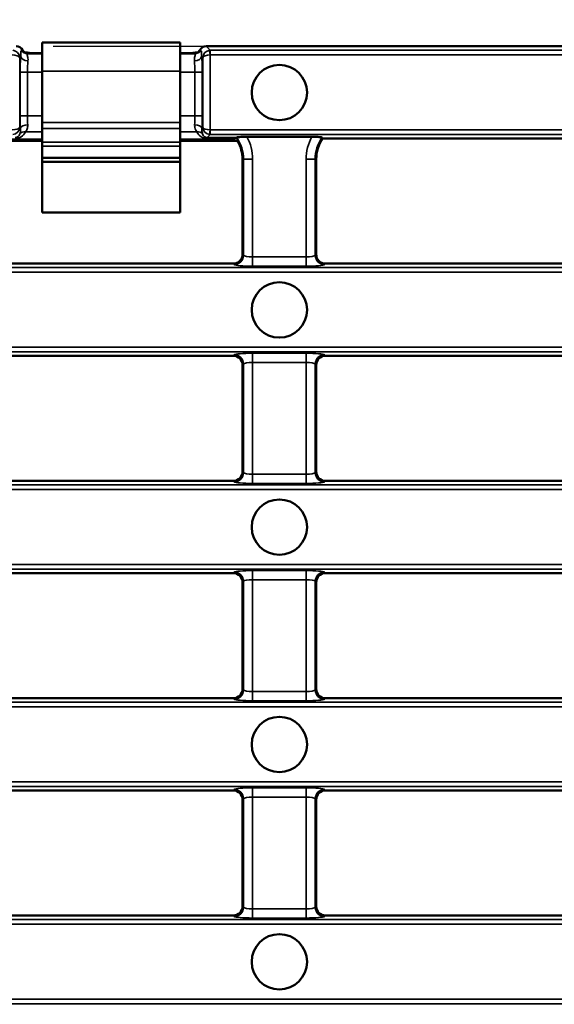
# Model space of a CAD drawing. Units: millimetres. Extents: x 0 to 11298, y 0 to 2970.
# Drawn here: x 7473 to 7531, y 1853 to 1960 of the extents above; entities that cross this region are included whole.
import ezdxf

# ---------------------------------------------------------------- set-up
doc = ezdxf.new("R2010")
doc.units = ezdxf.units.MM
doc.header["$LTSCALE"] = 5
for name, color, linetype, lineweight in [('Bemaßung (ISO)', 7, 'Continuous', 25), ('Sichtbar (ISO)', 7, 'Continuous', 50), ('Sichtbar schmal (ISO)', 7, 'Continuous', 35)]:
    doc.layers.add(name, color=color, linetype=linetype, lineweight=lineweight)
doc.styles.add('BemaßungstextDataSheet', font='GIL_____.TTF')
doc.styles.add('Notiztext (DIN)', font='isocpeur.ttf')
doc.dimstyles.new('BemaßungDataSheet', dxfattribs={"dimscale": 5, "dimtxt": 3, "dimasz": 2.5, "dimexe": 3.175, "dimexo": 0.8, "dimgap": 0.8, "dimtad": 1, "dimdec": 0, "dimrnd": 1e-08, "dimtxsty": 'BemaßungstextDataSheet', "dimcen": 0.09, "dimdle": 10, "dimclrd": 256, "dimclre": 256, "dimclrt": 256, "dimadec": 0, "dimazin": 2, "dimtfac": 1.166667, "dimtdec": 1, "dimtmove": 0, "dimatfit": 3, "dimfxl": 1, "dimtolj": 1, "dimtzin": 0, "dimlwd": -1, "dimlwe": -1, "dimarcsym": 0})
doc.dimstyles.new('Standard (DIN)', dxfattribs={"dimscale": 5, "dimtxt": 3.5, "dimasz": 2.5, "dimexe": 3.175, "dimexo": 0.8, "dimgap": 0.8, "dimtad": 1, "dimdec": 1, "dimrnd": 1e-08, "dimtxsty": 'Notiztext (DIN)', "dimcen": 0.09, "dimdle": 10, "dimclrd": 256, "dimclre": 256, "dimclrt": 256, "dimadec": 0, "dimazin": 2, "dimtfac": 1, "dimtdec": 1, "dimtmove": 0, "dimatfit": 3, "dimfxl": 1, "dimtolj": 1, "dimtzin": 0, "dimlwd": -1, "dimlwe": -1, "dimarcsym": 0})

# ---------------------------------------------------------------- blocks, each defined once
blk = doc.blocks.new('*D129')
at = {"layer": 'Bemaßung (ISO)', "transparency": 16777216}
for p, q in [((7090.64, 1960.28), (7090.64, 2004.24)), ((7588.64, 1960.28), (7588.64, 2004.24)), ((7103.14, 1988.36), (7576.14, 1988.36))]:
    blk.add_line(p, q, dxfattribs=at)
for points in [[(7103.14, 1990.45), (7103.14, 1986.28), (7090.64, 1988.36)], [(7576.14, 1990.45), (7576.14, 1986.28), (7588.64, 1988.36)]]:
    blk.add_solid(points, dxfattribs=at)
at = {"layer": 'Defpoints', "color": 0, "transparency": 16777216}
for p in [(7588.64, 1988.36), (7090.64, 1956.28), (7588.64, 1956.28)]:
    blk.add_point(p, dxfattribs=at)
at = {"layer": 'Bemaßung (ISO)', "transparency": 16777216, "insert": (7320.53, 1992.36), "char_height": 15, "attachment_point": 7, "style": 'BemaßungstextDataSheet'}
blk.add_mtext('\\A1; \\fGill Sans MT|b0|i0;\\H15.0000;500', dxfattribs=at)
blk = doc.blocks.new('*D130')
at = {"layer": 'Bemaßung (ISO)', "transparency": 16777216}
for p, q in [((7477.08, 1956.78), (7652.6, 1956.78)), ((7636.73, 1747.28), (7636.73, 1944.28)), ((7477.08, 1734.78), (7652.6, 1734.78))]:
    blk.add_line(p, q, dxfattribs=at)
for points in [[(7634.64, 1944.28), (7638.81, 1944.28), (7636.73, 1956.78)], [(7634.64, 1747.28), (7638.81, 1747.28), (7636.73, 1734.78)]]:
    blk.add_solid(points, dxfattribs=at)
at = {"layer": 'Defpoints', "color": 0, "transparency": 16777216}
for p in [(7473.08, 1956.78), (7636.73, 1956.78), (7473.08, 1734.78)]:
    blk.add_point(p, dxfattribs=at)
at = {"layer": 'Bemaßung (ISO)', "transparency": 16777216, "insert": (7615.23, 1829.15), "char_height": 17.5, "attachment_point": 1, "rotation": 90, "style": 'Notiztext (DIN)'}
blk.add_mtext('\\A1;222', dxfattribs=at)

msp = doc.modelspace()

# ---------------------------------------------------------------- linework, layer by layer
at = {"layer": 'Sichtbar (ISO)'}
for p, q in [((7490.89, 1957.18), (7475.89, 1957.18)), ((7475.89, 1954.07), (7475.89, 1957.18)), ((7490.89, 1954.07), (7490.89, 1957.18)), ((7493.71, 1956.78), (7588.14, 1956.78)), ((7475.89, 1956.03), (7474.86, 1956.03)), ((7491.93, 1956.03), (7490.89, 1956.03)), ((7475.89, 1954.07), (7475.89, 1948.53)), ((7490.89, 1954.07), (7490.89, 1948.53)), ((7475.89, 1947.86), (7475.89, 1948.53)), ((7490.89, 1947.86), (7490.89, 1948.53)), ((7475.89, 1947.86), (7475.89, 1946.38)), ((7490.89, 1947.86), (7490.89, 1946.38)), ((7505.16, 1946.97), (7498.12, 1946.97)), ((7475.89, 1946.52), (7470.7, 1946.52)), ((7475.89, 1946.38), (7475.89, 1945.96)), ((7475.89, 1945.96), (7475.89, 1944.68)), ((7496.83, 1946.52), (7490.89, 1946.52)), ((7490.89, 1946.38), (7490.89, 1945.96)), ((7490.89, 1945.96), (7490.89, 1944.68)), ((7532.95, 1946.78), (7506.33, 1946.78)), ((7475.89, 1944.68), (7475.89, 1944.25)), ((7475.89, 1944.68), (7490.89, 1944.68)), ((7475.89, 1944.25), (7490.89, 1944.25)), ((7475.89, 1938.75), (7475.89, 1944.25)), ((7490.89, 1944.68), (7490.89, 1944.25)), ((7490.89, 1944.25), (7490.89, 1938.75)), ((7497.64, 1944.53), (7497.64, 1934.22)), ((7505.64, 1934.22), (7505.64, 1944.53)), ((7490.89, 1938.75), (7475.89, 1938.75)), ((7470.89, 1933.22), (7496.65, 1933.22)), ((7506.64, 1933.22), (7532.65, 1933.22)), ((7470.89, 1923.22), (7496.65, 1923.22)), ((7506.64, 1923.22), (7532.65, 1923.22)), ((7497.64, 1922.22), (7497.64, 1910.66)), ((7505.64, 1910.66), (7505.64, 1922.22)), ((7470.89, 1909.66), (7496.65, 1909.66)), ((7506.64, 1909.66), (7532.65, 1909.66)), ((7470.89, 1899.66), (7496.65, 1899.66)), ((7506.64, 1899.66), (7532.65, 1899.66)), ((7497.64, 1898.67), (7497.64, 1887.1)), ((7505.64, 1887.1), (7505.64, 1898.67)), ((7470.89, 1886.11), (7496.65, 1886.11)), ((7506.64, 1886.11), (7532.65, 1886.11)), ((7470.89, 1876.11), (7496.65, 1876.11)), ((7506.64, 1876.11), (7532.65, 1876.11)), ((7497.64, 1875.11), (7497.64, 1863.55)), ((7505.64, 1863.55), (7505.64, 1875.11)), ((7496.65, 1862.55), (7470.89, 1862.55)), ((7532.65, 1862.55), (7506.64, 1862.55))]:
    msp.add_line(p, q, dxfattribs=at)
for centre in [(7501.64, 1951.76), (7501.64, 1928.2), (7501.64, 1904.65), (7501.64, 1881.09), (7501.64, 1857.53)]:
    msp.add_circle(centre, 3, dxfattribs=at)
for centre, start, end in [((7493.64, 1944.53), 0, 28.9701), ((7509.64, 1944.53), 145.7711, 180)]:
    msp.add_arc(centre, 4, start, end, dxfattribs=at)
for centre, major_axis, start_param, end_param in [((7473.07, 1955.97), (0.571, 0.571), 6.017422, 7.06399), ((7493.71, 1955.97), (-0.571, 0.571), 5.50238, 6.548949), ((7496.64, 1934.22), (0.714, -0.714), 5.50238, 7.06399), ((7506.65, 1934.22), (-0.714, -0.714), 5.50238, 7.06399), ((7496.64, 1922.22), (0.714, 0.714), 5.50238, 7.06399), ((7506.65, 1922.22), (-0.714, 0.714), 5.50238, 7.06399), ((7496.64, 1910.67), (0.714, -0.714), 5.50238, 7.06399), ((7506.65, 1910.67), (-0.714, -0.714), 5.50238, 7.06399), ((7496.64, 1898.66), (0.714, 0.714), 5.50238, 7.06399), ((7506.65, 1898.66), (-0.714, 0.714), 5.50238, 7.06399), ((7496.64, 1887.11), (0.714, -0.714), 5.50238, 7.06399), ((7506.65, 1887.11), (-0.714, -0.714), 5.50238, 7.06399), ((7496.64, 1875.1), (0.714, 0.714), 5.50238, 7.06399), ((7506.65, 1875.1), (-0.714, 0.714), 5.50238, 7.06399), ((7496.64, 1863.56), (0.714, -0.714), 5.50238, 7.06399), ((7506.65, 1863.56), (-0.714, -0.714), 5.50238, 7.06399)]:
    msp.add_ellipse(centre, major_axis=major_axis, ratio=0.990855, start_param=start_param, end_param=end_param, dxfattribs=at)
for points, degree in [([(7473.93, 1956.17), (7473.87, 1956.23), (7473.81, 1956.3), (7473.77, 1956.37)], 3), ([(7493.01, 1956.37), (7492.97, 1956.3), (7492.92, 1956.23), (7492.85, 1956.17)], 3), ([(7497, 1946.88), (7497, 1946.88), (7497, 1946.88)], 2), ([(7497, 1946.88), (7497, 1946.88), (7497, 1946.88), (7497, 1946.87)], 3)]:
    msp.add_open_spline(points, degree=degree, dxfattribs=at)
for points, knots in [([(7473.93, 1956.17), (7473.94, 1956.17), (7473.94, 1956.16), (7474, 1956.11), (7474.07, 1956.07), (7474.14, 1956.04)], [-0.05795223, -0.05795223, -0.05795223, -0.05795223, -0.0561674, -0.0561674, -0.03289923, -0.03289923, -0.03289923, -0.03289923]), ([(7474.01, 1956.11), (7474.01, 1956.11), (7474.01, 1956.11), (7474.03, 1956.11), (7474.05, 1956.11), (7474.08, 1956.11), (7474.1, 1956.11), (7474.14, 1956.11), (7474.17, 1956.1), (7474.19, 1956.1)], [0.01414259, 0.01414259, 0.01414259, 0.01414259, 0.01466743, 0.01466743, 0.02200114, 0.02200114, 0.02933486, 0.02933486, 0.03666857, 0.03666857, 0.03666857, 0.03666857]), ([(7474.86, 1956.03), (7474.85, 1956.03), (7474.85, 1956.03), (7474.83, 1956.03), (7474.83, 1956.03), (7474.81, 1956.03), (7474.8, 1956.03), (7474.78, 1956.03), (7474.76, 1956.03), (7474.7, 1956.03), (7474.67, 1956.03), (7474.59, 1956.04), (7474.54, 1956.05), (7474.46, 1956.06), (7474.42, 1956.06), (7474.35, 1956.07), (7474.31, 1956.08), (7474.25, 1956.09), (7474.22, 1956.09), (7474.19, 1956.1)], [0, 0, 0, 0, 0.0022667, 0.0022667, 0.0051866, 0.0051866, 0.0098021, 0.0098021, 0.0189224, 0.0189224, 0.042696, 0.042696, 0.0795447, 0.0795447, 0.1163933, 0.1163933, 0.153242, 0.153242, 0.1842434, 0.1842434, 0.1842434, 0.1842434]), ([(7491.93, 1956.03), (7491.93, 1956.03), (7491.94, 1956.03), (7491.95, 1956.03), (7491.95, 1956.03), (7491.97, 1956.03), (7491.98, 1956.03), (7492.01, 1956.03), (7492.02, 1956.03), (7492.08, 1956.03), (7492.11, 1956.03), (7492.19, 1956.04), (7492.24, 1956.05), (7492.32, 1956.06), (7492.36, 1956.06), (7492.43, 1956.07), (7492.47, 1956.08), (7492.53, 1956.09), (7492.56, 1956.09), (7492.59, 1956.1)], [0, 0, 0, 0, 0.0022667, 0.0022667, 0.0051819, 0.0051819, 0.0097999, 0.0097999, 0.0189283, 0.0189283, 0.0427064, 0.0427064, 0.0795052, 0.0795052, 0.1163041, 0.1163041, 0.153103, 0.153103, 0.1839944, 0.1839944, 0.1839944, 0.1839944]), ([(7492.59, 1956.1), (7492.62, 1956.1), (7492.64, 1956.11), (7492.68, 1956.11), (7492.7, 1956.11), (7492.73, 1956.11), (7492.75, 1956.11), (7492.77, 1956.11), (7492.77, 1956.11), (7492.77, 1956.11)], [0, 0, 0, 0, 0.00733371, 0.00733371, 0.01466743, 0.01466743, 0.02200114, 0.02200114, 0.02252598, 0.02252598, 0.02252598, 0.02252598]), ([(7492.64, 1956.04), (7492.7, 1956.07), (7492.76, 1956.1), (7492.83, 1956.15), (7492.84, 1956.16), (7492.85, 1956.17)], [-0.05123885, -0.05123885, -0.05123885, -0.05123885, -0.03074196, -0.03074196, -0.02620148, -0.02620148, -0.02620148, -0.02620148]), ([(7496.78, 1946.78), (7496.79, 1946.78), (7496.79, 1946.79), (7496.82, 1946.8), (7496.84, 1946.81), (7496.9, 1946.84), (7496.93, 1946.85), (7496.97, 1946.86), (7496.99, 1946.87), (7497, 1946.87)], [0.00018742, 0.00018742, 0.00018742, 0.00018742, 0.00284383, 0.00284383, 0.00935108, 0.00935108, 0.01639772, 0.01639772, 0.01990939, 0.01990939, 0.01990939, 0.01990939]), ([(7498.12, 1946.97), (7497.98, 1946.97), (7497.81, 1946.97), (7497.55, 1946.96), (7497.41, 1946.95), (7497.21, 1946.93), (7497.12, 1946.92), (7497.03, 1946.9), (7497.01, 1946.89), (7497, 1946.88)], [0.1591861, 0.1591861, 0.1591861, 0.1591861, 0.2018819, 0.2018819, 0.2418784, 0.2418784, 0.2811689, 0.2811689, 0.308373, 0.308373, 0.308373, 0.308373]), ([(7497, 1946.87), (7497.07, 1946.76), (7497.11, 1946.66), (7497.15, 1946.54), (7497.16, 1946.51), (7497.16, 1946.47), (7497.15, 1946.46), (7497.14, 1946.46)], [0.0013898, 0.0013898, 0.0013898, 0.0013898, 0.0543952, 0.0543952, 0.0854788, 0.0854788, 0.1173665, 0.1173665, 0.1173665, 0.1173665]), ([(7506.28, 1946.88), (7506.27, 1946.89), (7506.25, 1946.9), (7506.16, 1946.92), (7506.07, 1946.93), (7505.87, 1946.95), (7505.73, 1946.96), (7505.47, 1946.97), (7505.31, 1946.97), (7505.16, 1946.97)], [0.3255131, 0.3255131, 0.3255131, 0.3255131, 0.3527172, 0.3527172, 0.3920077, 0.3920077, 0.4320042, 0.4320042, 0.4747, 0.4747, 0.4747, 0.4747]), ([(7496.74, 1946.72), (7496.74, 1946.73), (7496.74, 1946.73), (7496.75, 1946.74), (7496.77, 1946.76), (7496.78, 1946.78)], [-0.0005956, -0.0005956, -0.0005956, -0.0005956, 0, 0, 0.0109822, 0.0109822, 0.0109822, 0.0109822]), ([(7496.83, 1946.52), (7496.88, 1946.52), (7496.93, 1946.52), (7497.02, 1946.5), (7497.06, 1946.49), (7497.11, 1946.47), (7497.13, 1946.47), (7497.14, 1946.46)], [0.012050753, 0.012050753, 0.012050753, 0.012050753, 0.013639847, 0.013639847, 0.015228942, 0.015228942, 0.015839475, 0.015839475, 0.015839475, 0.015839475])]:
    msp.add_open_spline(points, degree=3, knots=knots, dxfattribs=at)
msp.add_rational_spline([(7506.33, 1946.78), (7506.31, 1946.83), (7506.28, 1946.88)], [1, 0.999999999533, 1], degree=2, dxfattribs=at)
at = {"layer": 'Sichtbar schmal (ISO)'}
for p, q in [((7494.14, 1956.34), (7493.71, 1956.78)), ((7473.46, 1955.57), (7473.57, 1955.68)), ((7473.46, 1947.98), (7473.46, 1955.57)), ((7475.89, 1955.96), (7474.31, 1955.96)), ((7474.86, 1956.03), (7474.86, 1956.03)), ((7474.86, 1956.03), (7475.89, 1956.03)), ((7490.89, 1956.03), (7491.93, 1956.03)), ((7492.47, 1955.96), (7490.89, 1955.96)), ((7491.93, 1956.03), (7491.93, 1956.03)), ((7493.21, 1955.68), (7493.32, 1955.57)), ((7493.32, 1955.57), (7493.32, 1947.98)), ((7494.07, 1956.33), (7494.12, 1955.84)), ((7494.12, 1947.71), (7494.12, 1955.84)), ((7587.75, 1956.34), (7494.14, 1956.34)), ((7494.14, 1956.34), (7494.14, 1955.84)), ((7494.14, 1955.84), (7587.75, 1955.84)), ((7474.3, 1953.96), (7473.51, 1953.96)), ((7473.51, 1953.96), (7473.51, 1949.22)), ((7474.3, 1949.22), (7474.3, 1953.96)), ((7474.3, 1953.96), (7475.89, 1953.96)), ((7490.89, 1954.07), (7475.89, 1954.07)), ((7490.89, 1953.96), (7492.48, 1953.96)), ((7492.48, 1953.96), (7492.48, 1949.22)), ((7492.48, 1953.96), (7493.27, 1953.96)), ((7493.27, 1949.22), (7493.27, 1953.96)), ((7474.3, 1949.22), (7473.51, 1949.22)), ((7474.3, 1949.22), (7475.89, 1949.22)), ((7490.89, 1949.22), (7492.48, 1949.22)), ((7492.48, 1949.22), (7493.27, 1949.22)), ((7473.55, 1947.9), (7473.46, 1947.98)), ((7490.89, 1948.53), (7475.89, 1948.53)), ((7493.32, 1947.98), (7493.23, 1947.9)), ((7475.89, 1947.49), (7474.09, 1947.49)), ((7490.89, 1947.86), (7475.89, 1947.86)), ((7492.69, 1947.49), (7490.89, 1947.49)), ((7493.81, 1946.88), (7494.14, 1947.21)), ((7493.81, 1946.78), (7493.81, 1946.88)), ((7497, 1946.88), (7493.81, 1946.88)), ((7494.12, 1947.71), (7494.07, 1947.22)), ((7587.75, 1947.71), (7494.14, 1947.71)), ((7494.14, 1947.71), (7494.14, 1947.21)), ((7494.14, 1947.21), (7587.75, 1947.21)), ((7470.8, 1946.72), (7475.89, 1946.72)), ((7490.89, 1946.38), (7475.89, 1946.38)), ((7490.89, 1945.96), (7475.89, 1945.96)), ((7490.89, 1946.72), (7496.74, 1946.72)), ((7493.81, 1946.78), (7496.78, 1946.78)), ((7497.64, 1944.53), (7497.75, 1944.53)), ((7497.75, 1944.53), (7497.75, 1934.11)), ((7497.75, 1944.53), (7498.74, 1944.53)), ((7498.74, 1933.94), (7498.74, 1944.53)), ((7504.54, 1944.53), (7505.54, 1944.53)), ((7504.54, 1944.53), (7504.54, 1933.94)), ((7505.64, 1944.53), (7505.54, 1944.53)), ((7505.54, 1934.11), (7505.54, 1944.53)), ((7497.75, 1934.11), (7497.64, 1934.22)), ((7505.64, 1934.22), (7505.54, 1934.11)), ((7496.65, 1933.22), (7496.75, 1933.11)), ((7498.74, 1932.94), (7498.74, 1933.94)), ((7504.54, 1933.94), (7498.74, 1933.94)), ((7504.54, 1932.94), (7504.54, 1933.94)), ((7506.53, 1933.11), (7506.64, 1933.22)), ((7587.75, 1932.78), (7091.54, 1932.78)), ((7091.54, 1932.28), (7587.75, 1932.28)), ((7498.74, 1932.94), (7504.54, 1932.94)), ((7587.75, 1924.16), (7091.54, 1924.16)), ((7091.54, 1923.66), (7587.75, 1923.66)), ((7504.54, 1923.5), (7498.74, 1923.5)), ((7498.74, 1923.5), (7498.74, 1922.5)), ((7504.54, 1923.5), (7504.54, 1922.5)), ((7496.75, 1923.33), (7496.65, 1923.22)), ((7497.64, 1922.22), (7497.75, 1922.33)), ((7497.75, 1922.33), (7497.75, 1910.55)), ((7498.74, 1922.5), (7504.54, 1922.5)), ((7498.74, 1910.38), (7498.74, 1922.5)), ((7504.54, 1922.5), (7504.54, 1910.38)), ((7505.54, 1922.33), (7505.64, 1922.22)), ((7505.54, 1910.55), (7505.54, 1922.33)), ((7506.64, 1923.22), (7506.53, 1923.33)), ((7497.75, 1910.55), (7497.64, 1910.66)), ((7505.64, 1910.66), (7505.54, 1910.55)), ((7496.65, 1909.66), (7496.75, 1909.56)), ((7498.74, 1909.38), (7498.74, 1910.38)), ((7504.54, 1910.38), (7498.74, 1910.38)), ((7504.54, 1909.38), (7504.54, 1910.38)), ((7506.53, 1909.56), (7506.64, 1909.66)), ((7587.75, 1909.23), (7091.54, 1909.23)), ((7091.54, 1908.73), (7587.75, 1908.73)), ((7498.74, 1909.38), (7504.54, 1909.38)), ((7587.75, 1900.6), (7091.54, 1900.6)), ((7091.54, 1900.1), (7587.75, 1900.1)), ((7504.54, 1899.94), (7498.74, 1899.94)), ((7498.74, 1899.94), (7498.74, 1898.95)), ((7504.54, 1899.94), (7504.54, 1898.95)), ((7496.75, 1899.77), (7496.65, 1899.66)), ((7498.74, 1898.95), (7504.54, 1898.95)), ((7498.74, 1886.82), (7498.74, 1898.95)), ((7504.54, 1898.95), (7504.54, 1886.82)), ((7506.64, 1899.66), (7506.53, 1899.77)), ((7497.64, 1898.67), (7497.75, 1898.77)), ((7497.75, 1898.77), (7497.75, 1887)), ((7505.54, 1898.77), (7505.64, 1898.67)), ((7505.54, 1887), (7505.54, 1898.77)), ((7497.75, 1887), (7497.64, 1887.1)), ((7505.64, 1887.1), (7505.54, 1887)), ((7496.65, 1886.11), (7496.75, 1886)), ((7498.74, 1885.83), (7498.74, 1886.82)), ((7504.54, 1886.82), (7498.74, 1886.82)), ((7504.54, 1885.83), (7504.54, 1886.82)), ((7506.53, 1886), (7506.64, 1886.11)), ((7587.75, 1885.67), (7091.54, 1885.67)), ((7091.54, 1885.17), (7587.75, 1885.17)), ((7498.74, 1885.83), (7504.54, 1885.83)), ((7587.75, 1877.04), (7091.54, 1877.04)), ((7091.54, 1876.55), (7587.75, 1876.55)), ((7496.75, 1876.21), (7496.65, 1876.11)), ((7504.54, 1876.39), (7498.74, 1876.39)), ((7498.74, 1876.39), (7498.74, 1875.39)), ((7498.74, 1875.39), (7504.54, 1875.39)), ((7498.74, 1863.27), (7498.74, 1875.39)), ((7504.54, 1876.39), (7504.54, 1875.39)), ((7504.54, 1875.39), (7504.54, 1863.27)), ((7506.64, 1876.11), (7506.53, 1876.21)), ((7497.64, 1875.11), (7497.75, 1875.22)), ((7497.75, 1875.22), (7497.75, 1863.44)), ((7505.54, 1875.22), (7505.64, 1875.11)), ((7505.54, 1863.44), (7505.54, 1875.22)), ((7496.65, 1862.55), (7496.75, 1862.45)), ((7497.75, 1863.44), (7497.64, 1863.55)), ((7498.74, 1862.27), (7498.74, 1863.27)), ((7504.54, 1863.27), (7498.74, 1863.27)), ((7504.54, 1862.27), (7504.54, 1863.27)), ((7505.64, 1863.55), (7505.54, 1863.44)), ((7506.53, 1862.45), (7506.64, 1862.55)), ((7587.75, 1862.12), (7091.54, 1862.12)), ((7091.54, 1861.62), (7587.75, 1861.62)), ((7498.74, 1862.27), (7504.54, 1862.27)), ((7587.75, 1853.49), (7091.54, 1853.49)), ((7091.54, 1852.99), (7587.75, 1852.99))]:
    msp.add_line(p, q, dxfattribs=at)
for centre, radius, start, end in [((7493.64, 1944.53), 4.11, 0, 35.0117), ((7493.64, 1944.53), 5.1, 0, 28.6104), ((7509.64, 1944.53), 5.1, 151.3896, 180), ((7509.64, 1944.53), 4.11, 144.9883, 180)]:
    msp.add_arc(centre, radius, start, end, dxfattribs=at)
for centre, major_axis, ratio, start_param, end_param in [((7472.66, 1955.57), (0.8, -0.03), 0.338799, 0.108495, 1.583298), ((7472.66, 1955.57), (-0.727, 0.345), 0.947486, 3.606575, 5.081378), ((7473.78, 1953.96), (0, -2.79), 0.096289, 4.046452, 4.712389), ((7474.36, 1955.68), (-0.788, 0.06), 0.616706, 0.122059, 1.617417), ((7474.04, 1956.94), (-2.09, -1.09), 0.163822, 1.303432, 1.358196), ((7474.31, 1956.75), (0.093, -0.784), 0.989206, 5.162522, 6.163799), ((7474.45, 1956.76), (0.097, -0.784), 0.990038, 5.103104, 6.158916), ((7473.98, 1955.31), (-0.075, 0.797), 0.989599, 5.794306, 6.157263), ((7474.06, 1955.31), (0.133, 0.789), 0.953747, 6.065365, 6.283185), ((7474.04, 1956.15), (2.51, 0.28), 0.088604, 4.813426, 4.868189), ((7474.04, 1956.15), (2.51, 0.28), 0.088604, 4.868189, 5.035461), ((7492.75, 1956.15), (2.51, -0.28), 0.088604, 4.389317, 4.556589), ((7492.33, 1956.76), (-0.097, -0.784), 0.990038, 0.124269, 1.180081), ((7492.75, 1956.15), (2.51, -0.28), 0.088604, 4.556589, 4.611352), ((7492.42, 1955.68), (0.788, 0.06), 0.616706, 4.665769, 6.161126), ((7492.72, 1955.31), (-0.133, 0.789), 0.953747, 0, 0.21782), ((7492.47, 1956.75), (-0.093, -0.784), 0.989206, 0.119387, 1.120664), ((7492.8, 1955.31), (0.075, 0.797), 0.989599, 0.125923, 0.488879), ((7492.75, 1956.94), (2.09, -1.09), 0.163822, 4.92499, 4.979753), ((7493, 1953.96), (0, 2.79), 0.096289, 4.712389, 5.378326), ((7494.12, 1955.57), (-0.727, -0.345), 0.947486, 4.343399, 5.818203), ((7494.12, 1955.57), (0.8, 0.03), 0.338799, 1.558294, 3.033098), ((7494.15, 1955.54), (-0.566, -0.566), 0.997745, 3.931584, 4.018391), ((7494.15, 1955.54), (-0.214, 0.214), 0.990855, 5.50238, 5.589187), ((7474.57, 1953.96), (0, 2), 0.134323, 0.90486, 1.570796), ((7492.21, 1953.96), (0, -2), 0.134323, 1.570796, 2.236733), ((7473.78, 1949.22), (0, -2.79), 0.096289, 4.712389, 5.207809), ((7474.57, 1949.22), (0, 2), 0.134323, 1.570796, 2.066217), ((7492.21, 1949.22), (0, -2), 0.134323, 1.075376, 1.570796), ((7493, 1949.22), (0, 2.79), 0.096289, 4.216969, 4.712389), ((7472.66, 1947.98), (-0.8, -0.03), 0.338799, 1.558294, 3.033098), ((7472.66, 1947.98), (0.727, 0.345), 0.947486, 4.343399, 5.818203), ((7474.33, 1947.9), (-0.789, -0.041), 0.474904, 4.687684, 6.174058), ((7492.45, 1947.9), (0.789, -0.041), 0.474904, 0.109127, 1.595501), ((7494.12, 1947.98), (0.727, -0.345), 0.947486, 3.606575, 5.081378), ((7494.12, 1947.98), (-0.8, 0.03), 0.338799, 0.108495, 1.583298), ((7472.64, 1948.69), (0.87, -1.8), 0.768241, 5.926758, 6.819094), ((7472.64, 1948.01), (0.58, -1.07), 0.615938, 5.957485, 6.849821), ((7474.09, 1946.81), (-0.707, 0.352), 0.840443, 5.108214, 6.033145), ((7492.69, 1946.81), (0.707, 0.352), 0.840443, 0.250041, 1.174971), ((7494.14, 1948.69), (-0.87, -1.8), 0.768241, 5.747277, 6.639613), ((7494.14, 1948.01), (-0.58, -1.07), 0.615938, 5.716549, 6.608886), ((7494.15, 1948.01), (0.566, -0.566), 0.997745, 5.406387, 5.493194), ((7494.15, 1948.01), (-0.214, -0.214), 0.990855, 0.693998, 0.780805), ((7496.75, 1934.11), (0.707, 0.707), 0.990855, 3.931584, 5.493194), ((7498.74, 1934.13), (-1, 0), 0.192578, 0.095993, 1.570796), ((7504.54, 1934.13), (-1, 0), 0.192578, 1.570796, 3.0456), ((7506.53, 1934.11), (-0.707, 0.707), 0.990855, 0.789991, 2.351601), ((7498.74, 1933.13), (2, 0), 0.096289, 3.237586, 4.712389), ((7504.54, 1933.13), (2, 0), 0.096289, 4.712389, 6.187192), ((7498.74, 1923.31), (-2, 0), 0.096289, 4.712389, 6.187192), ((7504.54, 1923.31), (-2, 0), 0.096289, 3.237586, 4.712389), ((7496.75, 1922.33), (0.707, -0.707), 0.990855, 0.789991, 2.351601), ((7498.74, 1922.31), (1, 0), 0.192578, 1.570796, 3.0456), ((7504.54, 1922.31), (1, 0), 0.192578, 0.095993, 1.570796), ((7506.53, 1922.33), (-0.707, -0.707), 0.990855, 3.931584, 5.493194), ((7496.75, 1910.55), (0.707, 0.707), 0.990855, 3.931584, 5.493194), ((7498.74, 1910.57), (-1, 0), 0.192578, 0.095993, 1.570796), ((7504.54, 1910.57), (-1, 0), 0.192578, 1.570796, 3.0456), ((7506.53, 1910.55), (-0.707, 0.707), 0.990855, 0.789991, 2.351601), ((7498.74, 1909.58), (2, 0), 0.096289, 3.237586, 4.712389), ((7504.54, 1909.58), (2, 0), 0.096289, 4.712389, 6.187192), ((7498.74, 1899.75), (-2, 0), 0.096289, 4.712389, 6.187192), ((7504.54, 1899.75), (-2, 0), 0.096289, 3.237586, 4.712389), ((7496.75, 1898.77), (0.707, -0.707), 0.990855, 0.789991, 2.351601), ((7498.74, 1898.76), (1, 0), 0.192578, 1.570796, 3.0456), ((7504.54, 1898.76), (1, 0), 0.192578, 0.095993, 1.570796), ((7506.53, 1898.77), (-0.707, -0.707), 0.990855, 3.931584, 5.493194), ((7496.75, 1887), (0.707, 0.707), 0.990855, 3.931584, 5.493194), ((7498.74, 1886.02), (2, 0), 0.096289, 3.237586, 4.712389), ((7498.74, 1887.02), (-1, 0), 0.192578, 0.095993, 1.570796), ((7504.54, 1887.02), (-1, 0), 0.192578, 1.570796, 3.0456), ((7504.54, 1886.02), (2, 0), 0.096289, 4.712389, 6.187192), ((7506.53, 1887), (-0.707, 0.707), 0.990855, 0.789991, 2.351601), ((7498.74, 1876.2), (-2, 0), 0.096289, 4.712389, 6.187192), ((7496.75, 1875.22), (0.707, -0.707), 0.990855, 0.789991, 2.351601), ((7498.74, 1875.2), (1, 0), 0.192578, 1.570796, 3.0456), ((7504.54, 1876.2), (-2, 0), 0.096289, 3.237586, 4.712389), ((7504.54, 1875.2), (1, 0), 0.192578, 0.095993, 1.570796), ((7506.53, 1875.22), (-0.707, -0.707), 0.990855, 3.931584, 5.493194), ((7496.75, 1863.44), (0.707, 0.707), 0.990855, 3.931584, 5.493194), ((7498.74, 1863.46), (-1, 0), 0.192578, 0.095993, 1.570796), ((7504.54, 1863.46), (-1, 0), 0.192578, 1.570796, 3.0456), ((7506.53, 1863.44), (-0.707, 0.707), 0.990855, 0.789991, 2.351601), ((7498.74, 1862.47), (2, 0), 0.096289, 3.237586, 4.712389), ((7504.54, 1862.47), (2, 0), 0.096289, 4.712389, 6.187192)]:
    msp.add_ellipse(centre, major_axis=major_axis, ratio=ratio, start_param=start_param, end_param=end_param, dxfattribs=at)
for points, knots in [([(7473.65, 1956.32), (7473.61, 1956.3), (7473.59, 1956.25), (7473.59, 1956.09), (7473.59, 1956), (7473.59, 1955.83), (7473.58, 1955.76), (7473.57, 1955.68)], [-0.2481887, -0.2481887, -0.2481887, -0.2481887, -0.1415895, -0.1415895, -0.0544575, -0.0544575, 0, 0, 0, 0]), ([(7474.14, 1956.04), (7474.17, 1956.04), (7474.19, 1956.04), (7474.24, 1956.05), (7474.27, 1956.05), (7474.29, 1956.05)], [-0.30223382, -0.30223382, -0.30223382, -0.30223382, -0.25561083, -0.25561083, -0.20434075, -0.20434075, -0.20434075, -0.20434075]), ([(7474.36, 1955.19), (7474.37, 1955.29), (7474.37, 1955.39), (7474.34, 1955.61), (7474.3, 1955.72), (7474.26, 1955.9), (7474.26, 1955.95), (7474.31, 1955.96)], [0, 0, 0, 0, 0.0544575, 0.0544575, 0.1415895, 0.1415895, 0.2481887, 0.2481887, 0.2481887, 0.2481887]), ([(7474.29, 1956.05), (7474.3, 1956.05), (7474.31, 1956.05), (7474.33, 1956.05), (7474.34, 1956.05), (7474.35, 1956.05)], [0, 0, 0, 0, 0.02335071, 0.02335071, 0.03666857, 0.03666857, 0.03666857, 0.03666857]), ([(7474.35, 1956.05), (7474.41, 1956.05), (7474.48, 1956.04), (7474.61, 1956.03), (7474.66, 1956.03), (7474.75, 1956.03), (7474.78, 1956.03), (7474.82, 1956.03), (7474.84, 1956.03), (7474.86, 1956.03)], [-0.1842434, -0.1842434, -0.1842434, -0.1842434, -0.0921217, -0.0921217, -0.0313865, -0.0313865, -0.0098405, -0.0098405, 0, 0, 0, 0]), ([(7491.93, 1956.03), (7491.93, 1956.03), (7491.93, 1956.03), (7491.94, 1956.03), (7491.94, 1956.03), (7491.95, 1956.03), (7491.96, 1956.03), (7491.97, 1956.03), (7491.98, 1956.03), (7491.99, 1956.03), (7492, 1956.03), (7492.02, 1956.03), (7492.03, 1956.03), (7492.05, 1956.03), (7492.06, 1956.03), (7492.08, 1956.03), (7492.09, 1956.03), (7492.12, 1956.03), (7492.14, 1956.03), (7492.17, 1956.03), (7492.19, 1956.04), (7492.23, 1956.04), (7492.25, 1956.04), (7492.3, 1956.04), (7492.33, 1956.04), (7492.38, 1956.05), (7492.41, 1956.05), (7492.43, 1956.05)], [0, 0, 0, 0, 0.0017608, 0.0017608, 0.0045782, 0.0045782, 0.0077914, 0.0077914, 0.0121932, 0.0121932, 0.0179156, 0.0179156, 0.0253546, 0.0253546, 0.0350254, 0.0350254, 0.0475975, 0.0475975, 0.0639411, 0.0639411, 0.0851879, 0.0851879, 0.1128086, 0.1128086, 0.1487156, 0.1487156, 0.1839944, 0.1839944, 0.1839944, 0.1839944]), ([(7492.47, 1955.96), (7492.5, 1955.95), (7492.52, 1955.93), (7492.51, 1955.83), (7492.47, 1955.72), (7492.42, 1955.47), (7492.41, 1955.34), (7492.42, 1955.19)], [-0.2481791, -0.2481791, -0.2481791, -0.2481791, -0.1826712, -0.1826712, -0.0778585, -0.0778585, 0, 0, 0, 0]), ([(7492.43, 1956.05), (7492.44, 1956.05), (7492.45, 1956.05), (7492.47, 1956.05), (7492.48, 1956.05), (7492.49, 1956.05)], [0, 0, 0, 0, 0.01331786, 0.01331786, 0.03666857, 0.03666857, 0.03666857, 0.03666857]), ([(7492.49, 1956.05), (7492.52, 1956.05), (7492.54, 1956.05), (7492.59, 1956.04), (7492.61, 1956.04), (7492.64, 1956.04)], [-0.10254016, -0.10254016, -0.10254016, -0.10254016, -0.05127008, -0.05127008, -0.00464709, -0.00464709, -0.00464709, -0.00464709]), ([(7493.21, 1955.68), (7493.19, 1955.79), (7493.19, 1955.89), (7493.19, 1956.09), (7493.2, 1956.19), (7493.17, 1956.28), (7493.15, 1956.31), (7493.13, 1956.32)], [0, 0, 0, 0, 0.0778585, 0.0778585, 0.1826712, 0.1826712, 0.2481791, 0.2481791, 0.2481791, 0.2481791]), ([(7474.09, 1947.49), (7474.15, 1947.58), (7474.22, 1947.69), (7474.32, 1947.96), (7474.35, 1948.11), (7474.33, 1948.27)], [-0.1564465, -0.1564465, -0.1564465, -0.1564465, -0.0782232, -0.0782232, 0, 0, 0, 0]), ([(7492.45, 1948.27), (7492.44, 1948.21), (7492.45, 1948.15), (7492.46, 1948.01), (7492.48, 1947.92), (7492.54, 1947.74), (7492.59, 1947.65), (7492.65, 1947.54), (7492.67, 1947.52), (7492.69, 1947.49)], [0, 0, 0, 0, 0.0286653, 0.0286653, 0.0745298, 0.0745298, 0.1341537, 0.1341537, 0.1564502, 0.1564502, 0.1564502, 0.1564502]), ([(7473.55, 1947.9), (7473.56, 1947.77), (7473.55, 1947.66), (7473.52, 1947.46), (7473.5, 1947.37), (7473.48, 1947.3)], [0, 0, 0, 0, 0.0782232, 0.0782232, 0.1564465, 0.1564465, 0.1564465, 0.1564465]), ([(7493.3, 1947.3), (7493.3, 1947.32), (7493.29, 1947.34), (7493.27, 1947.42), (7493.25, 1947.5), (7493.23, 1947.63), (7493.23, 1947.7), (7493.23, 1947.81), (7493.23, 1947.85), (7493.23, 1947.9)], [-0.1564502, -0.1564502, -0.1564502, -0.1564502, -0.1341537, -0.1341537, -0.0745298, -0.0745298, -0.0286653, -0.0286653, 0, 0, 0, 0]), ([(7496.74, 1946.72), (7496.75, 1946.69), (7496.77, 1946.65), (7496.8, 1946.58), (7496.81, 1946.55), (7496.83, 1946.53), (7496.83, 1946.52), (7496.83, 1946.52)], [-0.1329626, -0.1329626, -0.1329626, -0.1329626, -0.097999, -0.097999, -0.0376919, -0.0376919, -0.0120508, -0.0120508, -0.0120508, -0.0120508])]:
    msp.add_open_spline(points, degree=3, knots=knots, dxfattribs=at)

# ---------------------------------------------------------------- dimensions: what is measured, and where the dimension line sits
at = {"layer": 'Bemaßung (ISO)'}
dim = msp.add_linear_dim(base=(7588.64, 1988.36), p1=(7090.64, 1956.28), p2=(7588.64, 1956.28), text=' \\fGill Sans MT|b0|i0;\\H15.0000;500', dimstyle='BemaßungDataSheet', override={"dimgap": 0.8, "dimdec": 0, "dimtol": 0, "dimlim": 0, "dimtp": 0, "dimtm": 0, "dimtdec": 1, "dimtofl": 0, "dimatfit": 1}, dxfattribs=at)
dim.commit()
dim.dimension.update_dxf_attribs({"geometry": '*D129', "text_midpoint": (7339.64, 1988.36), "dimtype": 160})
dim = msp.add_linear_dim(base=(7636.73, 1956.78), p1=(7473.08, 1734.78), p2=(7473.08, 1956.78), angle=270, dimstyle='Standard (DIN)', override={"dimgap": 0.8, "dimdec": 0, "dimtol": 0, "dimlim": 0, "dimtp": 0, "dimtm": 0, "dimtdec": 1, "dimtofl": 0, "dimatfit": 1}, dxfattribs=at)
dim.commit()
dim.dimension.update_dxf_attribs({"geometry": '*D130', "text_midpoint": (7636.73, 1845.78), "dimtype": 160})

doc.saveas('drawing.dxf')
